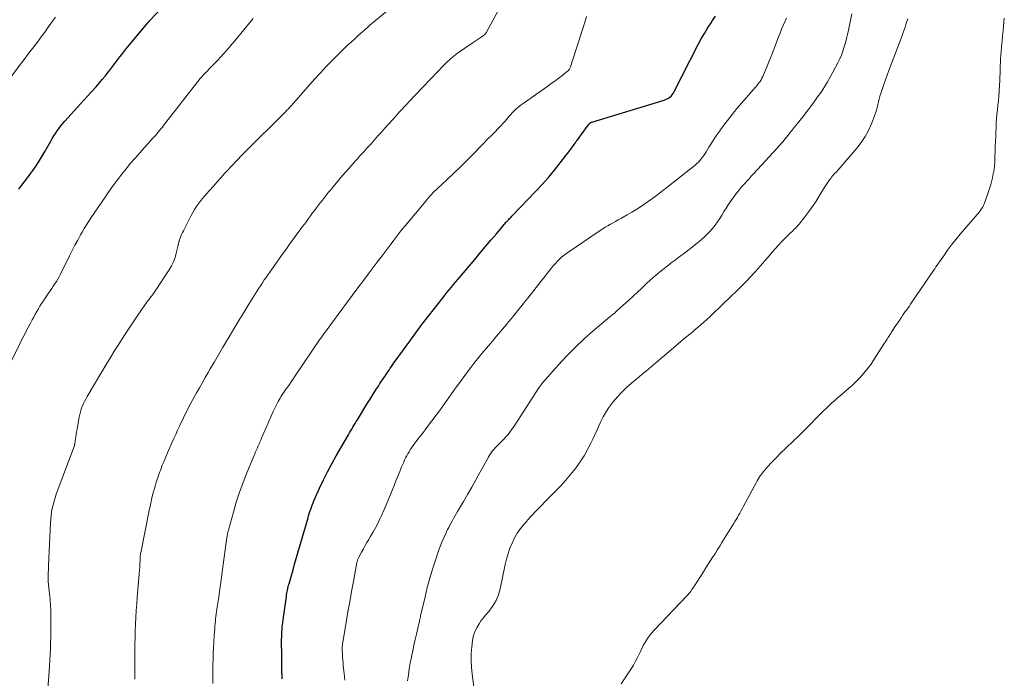
# Model space of a CAD drawing. Units: feet. Extents: x 1900344 to 1905000, y 535000 to 540001.
# Drawn here: x 1902135 to 1902337, y 537100 to 537235 of the extents above; entities that cross this region are included whole.
import ezdxf

# ---------------------------------------------------------------- set-up
doc = ezdxf.new("R2010")
doc.units = ezdxf.units.FT
doc.header["$LTSCALE"] = 100
doc.header["$MEASUREMENT"] = 0
doc.layers.add('CONTOUR INDEX', color=32, linetype='Continuous', lineweight=25)
doc.layers.add('CONTOUR INTERMEDIATE', color=40, linetype='Continuous', lineweight=15)

msp = doc.modelspace()

# ---------------------------------------------------------------- linework, layer by layer
at = {"layer": 'CONTOUR INDEX', "flags": 128}
for points, elevation in [([(1902134.34, 537200.32), (1902135.01, 537201.17), (1902135.68, 537202.04), (1902136.33, 537202.91), (1902136.97, 537203.79), (1902137.08, 537203.94), (1902137.76, 537204.91), (1902138.42, 537205.89), (1902139.04, 537206.9), (1902139.64, 537207.92), (1902140.91, 537210.16), (1902141.23, 537210.71), (1902141.56, 537211.25), (1902141.91, 537211.78), (1902142.26, 537212.31), (1902142.63, 537212.82), (1902143.01, 537213.33), (1902143.42, 537213.82), (1902143.83, 537214.29), (1902147.05, 537217.86), (1902147.79, 537218.69), (1902148.54, 537219.51), (1902149.29, 537220.33), (1902150.03, 537221.15), (1902150.23, 537221.36), (1902150.87, 537222.08), (1902151.5, 537222.81), (1902152.11, 537223.55), (1902152.71, 537224.31), (1902153.07, 537224.78), (1902153.47, 537225.32), (1902153.87, 537225.85), (1902154.27, 537226.39), (1902154.66, 537226.93), (1902155.06, 537227.47), (1902155.47, 537228), (1902155.88, 537228.52), (1902156.3, 537229.04), (1902160.81, 537234.45), (1902160.86, 537234.5), (1902160.91, 537234.56), (1902160.96, 537234.61), (1902161.01, 537234.67), (1902161.05, 537234.72), (1902161.1, 537234.77), (1902161.15, 537234.83), (1902161.2, 537234.88), (1902166.74, 537240.79)], 820), ([(1902188.42, 537099.83), (1902188.4, 537100.58), (1902188.38, 537101.32), (1902188.36, 537102.06), (1902188.34, 537102.8), (1902188.33, 537103.54), (1902188.33, 537104.28), (1902188.31, 537107.89), (1902188.32, 537108.39), (1902188.33, 537108.9), (1902188.36, 537109.4), (1902188.39, 537109.9), (1902188.43, 537110.4), (1902188.48, 537110.9), (1902188.54, 537111.4), (1902188.6, 537111.9), (1902189.28, 537116.73), (1902189.33, 537117.06), (1902189.38, 537117.38), (1902189.44, 537117.71), (1902189.51, 537118.03), (1902189.58, 537118.36), (1902189.66, 537118.68), (1902189.74, 537119), (1902189.83, 537119.32), (1902190.31, 537121.02), (1902190.64, 537122.19), (1902190.98, 537123.37), (1902191.31, 537124.53), (1902191.65, 537125.7), (1902193.72, 537132.84), (1902193.85, 537133.29), (1902193.98, 537133.73), (1902194.12, 537134.17), (1902194.27, 537134.61), (1902194.42, 537135.05), (1902194.58, 537135.48), (1902194.75, 537135.91), (1902194.93, 537136.33), (1902196.09, 537138.92), (1902196.88, 537140.62), (1902197.71, 537142.3), (1902198.6, 537143.96), (1902199.51, 537145.6), (1902202, 537149.89), (1902202.23, 537150.28), (1902202.46, 537150.67), (1902202.69, 537151.06), (1902202.92, 537151.45), (1902203.16, 537151.84), (1902203.39, 537152.22), (1902203.63, 537152.61), (1902203.87, 537153), (1902205.82, 537156.22), (1902206.31, 537157), (1902206.8, 537157.79), (1902207.29, 537158.57), (1902207.79, 537159.34), (1902208.17, 537159.91), (1902208.49, 537160.4), (1902208.81, 537160.89), (1902209.13, 537161.37), (1902209.46, 537161.86), (1902209.62, 537162.1), (1902209.87, 537162.46), (1902210.11, 537162.83), (1902210.36, 537163.2), (1902210.61, 537163.57), (1902210.86, 537163.93), (1902211.11, 537164.3), (1902211.37, 537164.66), (1902211.63, 537165.02), (1902214.59, 537169.14), (1902215.84, 537170.85), (1902217.09, 537172.53), (1902218.38, 537174.2), (1902219.67, 537175.86), (1902221.45, 537178.1), (1902221.87, 537178.63), (1902222.3, 537179.16), (1902222.73, 537179.68), (1902223.16, 537180.2), (1902223.59, 537180.73), (1902224.03, 537181.25), (1902224.46, 537181.77), (1902224.9, 537182.29), (1902227.94, 537185.92), (1902229.05, 537187.24), (1902230.16, 537188.56), (1902231.27, 537189.87), (1902232.4, 537191.18), (1902234.35, 537193.46), (1902234.5, 537193.62), (1902234.65, 537193.79), (1902234.8, 537193.95), (1902234.95, 537194.12), (1902235.11, 537194.28), (1902235.26, 537194.44), (1902235.41, 537194.6), (1902235.57, 537194.77), (1902240.48, 537199.9), (1902241.79, 537201.31), (1902243.07, 537202.74), (1902244.29, 537204.22), (1902245.49, 537205.72), (1902247.47, 537208.28), (1902247.65, 537208.52), (1902247.83, 537208.77), (1902248.01, 537209.02), (1902248.19, 537209.27), (1902248.36, 537209.52), (1902248.54, 537209.77), (1902248.71, 537210.02), (1902248.89, 537210.27), (1902251.24, 537213.46), (1902251.28, 537213.52), (1902251.32, 537213.58), (1902251.36, 537213.63), (1902251.41, 537213.69), (1902251.45, 537213.74), (1902251.5, 537213.79), (1902251.55, 537213.83), (1902251.6, 537213.88), (1902251.65, 537213.91), (1902251.73, 537213.97), (1902251.81, 537214.02), (1902251.9, 537214.05), (1902252, 537214.09), (1902266.8, 537218.62), (1902267.11, 537218.73), (1902267.42, 537218.86), (1902267.71, 537219.03), (1902267.99, 537219.21), (1902268.24, 537219.43), (1902268.47, 537219.66), (1902268.66, 537219.93), (1902268.84, 537220.21), (1902273.83, 537230.02), (1902274.44, 537231.17), (1902275.08, 537232.3), (1902275.76, 537233.41), (1902276.47, 537234.5), (1902276.77, 537234.95), (1902277.34, 537235.81)], 840)]:
    msp.add_lwpolyline(points, dxfattribs=dict(at, elevation=elevation))
at = {"layer": 'CONTOUR INTERMEDIATE', "flags": 128}
for points, elevation in [([(1902158.14, 537099.75), (1902158.15, 537100.49), (1902158.15, 537101.23), (1902158.15, 537101.97), (1902158.15, 537102.71), (1902158.17, 537105.5), (1902158.18, 537106.89), (1902158.21, 537108.27), (1902158.25, 537109.66), (1902158.31, 537111.05), (1902158.38, 537112.44), (1902158.46, 537113.82), (1902158.56, 537115.21), (1902158.67, 537116.59), (1902159.13, 537122.09), (1902159.15, 537122.34), (1902159.17, 537122.59), (1902159.19, 537122.84), (1902159.2, 537123.09), (1902159.22, 537123.35), (1902159.23, 537123.6), (1902159.24, 537123.85), (1902159.25, 537124.1), (1902159.26, 537124.53), (1902159.27, 537124.67), (1902159.28, 537124.81), (1902159.29, 537124.95), (1902159.3, 537125.09), (1902159.32, 537125.23), (1902159.34, 537125.37), (1902159.36, 537125.5), (1902159.39, 537125.64), (1902161.12, 537134.39), (1902161.36, 537135.52), (1902161.61, 537136.64), (1902161.9, 537137.76), (1902162.2, 537138.87), (1902162.32, 537139.32), (1902162.58, 537140.2), (1902162.86, 537141.07), (1902163.16, 537141.94), (1902163.48, 537142.8), (1902163.81, 537143.65), (1902164.16, 537144.51), (1902164.51, 537145.35), (1902164.88, 537146.19), (1902165.8, 537148.28), (1902166.18, 537149.13), (1902166.57, 537149.99), (1902166.96, 537150.85), (1902167.35, 537151.7), (1902167.44, 537151.88), (1902167.8, 537152.64), (1902168.16, 537153.4), (1902168.53, 537154.15), (1902168.9, 537154.91), (1902169.29, 537155.65), (1902169.67, 537156.4), (1902170.07, 537157.13), (1902170.48, 537157.87), (1902170.84, 537158.51), (1902171.43, 537159.57), (1902172.03, 537160.62), (1902172.63, 537161.67), (1902173.23, 537162.71), (1902173.67, 537163.47), (1902174.5, 537164.89), (1902175.33, 537166.31), (1902176.17, 537167.73), (1902177, 537169.15), (1902177.51, 537170), (1902178.51, 537171.68), (1902179.52, 537173.36), (1902180.54, 537175.03), (1902181.57, 537176.7), (1902182.94, 537178.9), (1902183.29, 537179.46), (1902183.65, 537180.02), (1902184.01, 537180.57), (1902184.38, 537181.13), (1902184.75, 537181.68), (1902185.12, 537182.22), (1902185.5, 537182.77), (1902185.88, 537183.31), (1902188.64, 537187.2), (1902189.29, 537188.1), (1902189.93, 537189), (1902190.58, 537189.9), (1902191.23, 537190.79), (1902191.7, 537191.42), (1902192.12, 537192), (1902192.54, 537192.57), (1902192.97, 537193.15), (1902193.39, 537193.72), (1902193.82, 537194.29), (1902194.25, 537194.87), (1902194.67, 537195.44), (1902195.1, 537196.01), (1902195.42, 537196.44), (1902195.83, 537196.98), (1902196.25, 537197.53), (1902196.67, 537198.07), (1902197.09, 537198.61), (1902197.52, 537199.15), (1902197.95, 537199.68), (1902198.38, 537200.21), (1902198.82, 537200.74), (1902199.56, 537201.61), (1902200.19, 537202.36), (1902200.83, 537203.11), (1902201.47, 537203.85), (1902202.12, 537204.59), (1902202.52, 537205.05), (1902202.97, 537205.56), (1902203.41, 537206.07), (1902203.87, 537206.57), (1902204.32, 537207.08), (1902204.77, 537207.58), (1902205.23, 537208.08), (1902205.68, 537208.58), (1902206.13, 537209.09), (1902206.66, 537209.66), (1902207.37, 537210.45), (1902208.08, 537211.24), (1902208.8, 537212.03), (1902209.51, 537212.82), (1902211.8, 537215.38), (1902212.12, 537215.74), (1902212.44, 537216.1), (1902212.76, 537216.45), (1902213.09, 537216.81), (1902213.41, 537217.16), (1902213.74, 537217.52), (1902214.07, 537217.87), (1902214.4, 537218.22), (1902221.73, 537225.9), (1902222.04, 537226.22), (1902222.36, 537226.53), (1902222.69, 537226.83), (1902223.02, 537227.13), (1902223.36, 537227.41), (1902223.71, 537227.69), (1902224.07, 537227.96), (1902224.44, 537228.22), (1902227.44, 537230.29), (1902227.84, 537230.56), (1902228.24, 537230.83), (1902228.64, 537231.1), (1902229.04, 537231.37), (1902229.57, 537231.73), (1902229.7, 537231.82), (1902229.83, 537231.92), (1902229.95, 537232.03), (1902230.07, 537232.14), (1902230.17, 537232.26), (1902230.27, 537232.39), (1902230.36, 537232.52), (1902230.45, 537232.66), (1902234.67, 537240.56)], 832), ([(1902132.86, 537223.5), (1902135.18, 537226.59), (1902135.67, 537227.24), (1902136.16, 537227.89), (1902136.65, 537228.53), (1902137.15, 537229.17), (1902137.65, 537229.81), (1902138.14, 537230.46), (1902138.62, 537231.12), (1902139.1, 537231.78), (1902139.26, 537232.01), (1902139.82, 537232.79), (1902140.38, 537233.56), (1902140.94, 537234.33), (1902141.51, 537235.1), (1902141.88, 537235.61)], 816), ([(1902140.15, 537096.04), (1902140.57, 537101.28), (1902140.65, 537102.47), (1902140.73, 537103.65), (1902140.79, 537104.84), (1902140.84, 537106.03), (1902140.88, 537107.22), (1902140.9, 537108.41), (1902140.91, 537109.6), (1902140.92, 537110.79), (1902140.91, 537113.56), (1902140.9, 537114.09), (1902140.88, 537114.62), (1902140.85, 537115.15), (1902140.81, 537115.68), (1902140.76, 537116.21), (1902140.7, 537116.74), (1902140.65, 537117.27), (1902140.6, 537117.8), (1902140.44, 537119.26), (1902140.4, 537119.74), (1902140.38, 537120.22), (1902140.37, 537120.69), (1902140.38, 537121.17), (1902140.4, 537121.65), (1902140.42, 537122.13), (1902140.44, 537122.61), (1902140.46, 537123.09), (1902140.87, 537131.82), (1902140.92, 537132.57), (1902141, 537133.32), (1902141.1, 537134.06), (1902141.23, 537134.8), (1902141.39, 537135.54), (1902141.58, 537136.26), (1902141.81, 537136.98), (1902142.05, 537137.69), (1902145.75, 537147.53), (1902145.75, 537147.55), (1902145.76, 537147.57), (1902145.77, 537147.59), (1902145.77, 537147.61), (1902145.79, 537147.7), (1902145.8, 537147.72), (1902145.8, 537147.74), (1902145.8, 537147.76), (1902145.81, 537147.78), (1902145.82, 537147.86), (1902145.82, 537147.92), (1902145.83, 537147.98), (1902145.84, 537148.04), (1902145.85, 537148.1), (1902145.87, 537148.21), (1902145.89, 537148.33), (1902145.91, 537148.44), (1902145.92, 537148.56), (1902145.94, 537148.67), (1902146.06, 537149.48), (1902146.14, 537150), (1902146.22, 537150.52), (1902146.31, 537151.04), (1902146.4, 537151.56), (1902146.75, 537153.52), (1902146.87, 537154.07), (1902147.01, 537154.62), (1902147.18, 537155.16), (1902147.37, 537155.69), (1902147.59, 537156.22), (1902147.83, 537156.73), (1902148.09, 537157.23), (1902148.37, 537157.73), (1902151.4, 537162.84), (1902152.28, 537164.31), (1902153.18, 537165.78), (1902154.08, 537167.24), (1902155, 537168.69), (1902155.93, 537170.14), (1902156.88, 537171.58), (1902157.84, 537173), (1902158.81, 537174.43), (1902160.79, 537177.3), (1902160.95, 537177.53), (1902161.12, 537177.76), (1902161.29, 537177.99), (1902161.46, 537178.21), (1902161.64, 537178.43), (1902161.81, 537178.66), (1902161.97, 537178.89), (1902162.13, 537179.12), (1902165.22, 537183.79), (1902165.69, 537184.6), (1902166.11, 537185.43), (1902166.43, 537186.31), (1902166.69, 537187.21), (1902167.07, 537188.82), (1902167.1, 537188.94), (1902167.12, 537189.05), (1902167.14, 537189.16), (1902167.16, 537189.27), (1902167.18, 537189.39), (1902167.21, 537189.5), (1902167.24, 537189.61), (1902167.27, 537189.71), (1902167.48, 537190.28), (1902167.62, 537190.67), (1902167.78, 537191.05), (1902167.95, 537191.42), (1902168.13, 537191.8), (1902169.74, 537194.92), (1902170.06, 537195.53), (1902170.41, 537196.12), (1902170.79, 537196.69), (1902171.18, 537197.25), (1902171.6, 537197.8), (1902172.02, 537198.34), (1902172.46, 537198.86), (1902172.91, 537199.38), (1902173.53, 537200.08), (1902174.29, 537200.94), (1902175.06, 537201.8), (1902175.84, 537202.66), (1902176.61, 537203.51), (1902178.41, 537205.48), (1902178.68, 537205.77), (1902178.95, 537206.07), (1902179.23, 537206.36), (1902179.5, 537206.65), (1902179.78, 537206.94), (1902180.06, 537207.22), (1902180.34, 537207.51), (1902180.62, 537207.79), (1902189.18, 537216.3), (1902189.33, 537216.45), (1902189.47, 537216.6), (1902189.62, 537216.75), (1902189.76, 537216.9), (1902189.9, 537217.06), (1902190.04, 537217.21), (1902190.18, 537217.37), (1902190.32, 537217.53), (1902195.07, 537222.9), (1902196.26, 537224.22), (1902197.48, 537225.52), (1902198.72, 537226.8), (1902199.98, 537228.05), (1902201.03, 537229.08), (1902201.79, 537229.8), (1902202.55, 537230.51), (1902203.32, 537231.22), (1902204.09, 537231.91), (1902205.4, 537233.06), (1902205.53, 537233.18), (1902205.66, 537233.29), (1902205.79, 537233.4), (1902205.92, 537233.51), (1902206.04, 537233.62), (1902206.17, 537233.74), (1902206.3, 537233.85), (1902206.44, 537233.96), (1902210.3, 537237.22)], 828), ([(1902174.15, 537098.81), (1902174.16, 537100.11), (1902174.17, 537101.41), (1902174.2, 537102.71), (1902174.22, 537103.64), (1902174.25, 537104.89), (1902174.3, 537106.14), (1902174.37, 537107.39), (1902174.46, 537108.64), (1902174.57, 537110.13), (1902174.61, 537110.63), (1902174.65, 537111.13), (1902174.7, 537111.63), (1902174.76, 537112.12), (1902174.82, 537112.62), (1902174.89, 537113.11), (1902174.96, 537113.61), (1902175.02, 537114.1), (1902175.32, 537116.15), (1902175.53, 537117.67), (1902175.75, 537119.18), (1902175.96, 537120.7), (1902176.17, 537122.22), (1902177.09, 537128.82), (1902177.12, 537129.01), (1902177.15, 537129.2), (1902177.18, 537129.39), (1902177.21, 537129.58), (1902177.24, 537129.77), (1902177.28, 537129.95), (1902177.32, 537130.14), (1902177.37, 537130.32), (1902178.4, 537134.05), (1902179, 537136.09), (1902179.65, 537138.1), (1902180.38, 537140.1), (1902181.16, 537142.07), (1902182.8, 537145.99), (1902182.97, 537146.4), (1902183.14, 537146.8), (1902183.32, 537147.21), (1902183.49, 537147.61), (1902183.67, 537148.02), (1902183.85, 537148.42), (1902184.03, 537148.82), (1902184.2, 537149.23), (1902186.56, 537154.65), (1902186.89, 537155.36), (1902187.23, 537156.06), (1902187.61, 537156.74), (1902188, 537157.41), (1902188.17, 537157.69), (1902188.5, 537158.21), (1902188.84, 537158.73), (1902189.19, 537159.24), (1902189.55, 537159.74), (1902189.91, 537160.25), (1902190.26, 537160.75), (1902190.62, 537161.26), (1902190.97, 537161.77), (1902196.25, 537169.58), (1902196.39, 537169.79), (1902196.54, 537170.01), (1902196.69, 537170.22), (1902196.84, 537170.43), (1902196.99, 537170.64), (1902197.14, 537170.85), (1902197.29, 537171.06), (1902197.44, 537171.27), (1902201.65, 537176.94), (1902202.8, 537178.49), (1902203.96, 537180.04), (1902205.12, 537181.59), (1902206.28, 537183.13), (1902208.13, 537185.59), (1902208.94, 537186.66), (1902209.75, 537187.73), (1902210.56, 537188.8), (1902211.37, 537189.87), (1902212.79, 537191.74), (1902212.89, 537191.88), (1902212.99, 537192.01), (1902213.1, 537192.15), (1902213.21, 537192.28), (1902213.31, 537192.41), (1902213.42, 537192.54), (1902213.53, 537192.68), (1902213.64, 537192.81), (1902217.89, 537197.89), (1902218.05, 537198.07), (1902218.2, 537198.26), (1902218.35, 537198.44), (1902218.51, 537198.62), (1902218.66, 537198.8), (1902218.82, 537198.97), (1902218.98, 537199.15), (1902219.14, 537199.32), (1902219.35, 537199.54), (1902219.56, 537199.76), (1902219.78, 537199.97), (1902220, 537200.18), (1902220.22, 537200.39), (1902220.44, 537200.6), (1902220.67, 537200.8), (1902220.89, 537201.01), (1902221.11, 537201.22), (1902223.61, 537203.55), (1902224.08, 537203.99), (1902224.55, 537204.45), (1902225.02, 537204.91), (1902225.48, 537205.37), (1902225.94, 537205.83), (1902226.4, 537206.3), (1902226.86, 537206.76), (1902227.32, 537207.23), (1902228.08, 537208), (1902228.92, 537208.85), (1902229.76, 537209.7), (1902230.59, 537210.56), (1902231.43, 537211.42), (1902233.34, 537213.39), (1902233.74, 537213.82), (1902234.14, 537214.25), (1902234.52, 537214.7), (1902234.9, 537215.15), (1902235.03, 537215.31), (1902235.35, 537215.68), (1902235.68, 537216.04), (1902236.02, 537216.38), (1902236.37, 537216.72), (1902236.74, 537217.04), (1902237.11, 537217.35), (1902237.49, 537217.65), (1902237.89, 537217.93), (1902242.93, 537221.49), (1902243.66, 537222.01), (1902244.38, 537222.53), (1902245.1, 537223.07), (1902245.81, 537223.6), (1902247.01, 537224.52), (1902247.11, 537224.61), (1902247.21, 537224.71), (1902247.29, 537224.82), (1902247.37, 537224.93), (1902247.43, 537225.05), (1902247.49, 537225.18), (1902247.54, 537225.3), (1902247.59, 537225.43), (1902250.58, 537234.8), (1902250.91, 537235.77)], 836), ([(1902201.27, 537099.55), (1902201.13, 537100.92), (1902200.97, 537102.48), (1902200.92, 537103.07), (1902200.87, 537103.66), (1902200.83, 537104.26), (1902200.8, 537104.85), (1902200.76, 537105.61), (1902200.75, 537105.82), (1902200.75, 537106.03), (1902200.75, 537106.24), (1902200.76, 537106.45), (1902200.78, 537106.66), (1902200.8, 537106.87), (1902200.83, 537107.08), (1902200.86, 537107.28), (1902201.56, 537111.46), (1902201.91, 537113.55), (1902202.28, 537115.63), (1902202.65, 537117.72), (1902203.04, 537119.8), (1902203.76, 537123.67), (1902203.79, 537123.81), (1902203.82, 537123.95), (1902203.86, 537124.09), (1902203.9, 537124.23), (1902203.95, 537124.37), (1902204, 537124.5), (1902204.06, 537124.63), (1902204.13, 537124.76), (1902204.71, 537125.83), (1902205.08, 537126.48), (1902205.45, 537127.14), (1902205.82, 537127.79), (1902206.21, 537128.43), (1902206.51, 537128.95), (1902207.04, 537129.86), (1902207.55, 537130.77), (1902208.03, 537131.71), (1902208.49, 537132.65), (1902208.82, 537133.36), (1902209.42, 537134.68), (1902210, 537136), (1902210.55, 537137.33), (1902211.08, 537138.68), (1902211.4, 537139.51), (1902211.77, 537140.46), (1902212.15, 537141.41), (1902212.54, 537142.36), (1902212.93, 537143.3), (1902213.36, 537144.3), (1902213.55, 537144.73), (1902213.76, 537145.17), (1902213.98, 537145.6), (1902214.21, 537146.02), (1902214.46, 537146.43), (1902214.72, 537146.84), (1902214.99, 537147.23), (1902215.27, 537147.62), (1902216.56, 537149.33), (1902217.42, 537150.47), (1902218.28, 537151.62), (1902219.14, 537152.76), (1902220, 537153.91), (1902220.7, 537154.84), (1902221.2, 537155.53), (1902221.7, 537156.21), (1902222.19, 537156.91), (1902222.68, 537157.61), (1902223.16, 537158.31), (1902223.66, 537159.01), (1902224.15, 537159.7), (1902224.66, 537160.38), (1902226.27, 537162.56), (1902227.12, 537163.69), (1902227.99, 537164.8), (1902228.87, 537165.9), (1902229.76, 537166.99), (1902229.93, 537167.19), (1902230.75, 537168.17), (1902231.57, 537169.15), (1902232.39, 537170.13), (1902233.22, 537171.1), (1902234.46, 537172.57), (1902234.66, 537172.81), (1902234.87, 537173.06), (1902235.07, 537173.31), (1902235.28, 537173.55), (1902235.48, 537173.8), (1902235.68, 537174.05), (1902235.88, 537174.3), (1902236.08, 537174.55), (1902236.23, 537174.73), (1902236.51, 537175.07), (1902236.79, 537175.41), (1902237.06, 537175.75), (1902237.34, 537176.09), (1902237.48, 537176.27), (1902237.82, 537176.69), (1902238.17, 537177.12), (1902238.51, 537177.55), (1902238.85, 537177.98), (1902243.77, 537184.21), (1902244.13, 537184.65), (1902244.5, 537185.08), (1902244.89, 537185.49), (1902245.29, 537185.9), (1902245.7, 537186.28), (1902246.13, 537186.65), (1902246.58, 537187), (1902247.04, 537187.33), (1902253.72, 537191.84), (1902254.23, 537192.18), (1902254.75, 537192.5), (1902255.27, 537192.82), (1902255.8, 537193.12), (1902256.34, 537193.42), (1902256.87, 537193.72), (1902257.4, 537194.02), (1902257.94, 537194.32), (1902259.23, 537195.05), (1902260.22, 537195.63), (1902261.2, 537196.22), (1902262.16, 537196.85), (1902263.11, 537197.49), (1902264.05, 537198.15), (1902264.97, 537198.82), (1902265.89, 537199.52), (1902266.79, 537200.22), (1902273.19, 537205.28), (1902273.53, 537205.57), (1902273.85, 537205.87), (1902274.16, 537206.2), (1902274.44, 537206.54), (1902274.71, 537206.9), (1902274.97, 537207.26), (1902275.22, 537207.63), (1902275.46, 537208.01), (1902276.03, 537208.96), (1902276.56, 537209.8), (1902277.1, 537210.64), (1902277.66, 537211.47), (1902278.24, 537212.28), (1902278.9, 537213.18), (1902279.83, 537214.43), (1902280.79, 537215.66), (1902281.77, 537216.86), (1902282.78, 537218.05), (1902285.59, 537221.26), (1902285.83, 537221.55), (1902286.06, 537221.85), (1902286.29, 537222.15), (1902286.51, 537222.46), (1902286.71, 537222.78), (1902286.9, 537223.1), (1902287.06, 537223.44), (1902287.22, 537223.78), (1902287.62, 537224.76), (1902287.97, 537225.6), (1902288.31, 537226.44), (1902288.64, 537227.28), (1902288.97, 537228.13), (1902290.3, 537231.61), (1902290.61, 537232.38), (1902290.92, 537233.15), (1902291.25, 537233.92), (1902291.59, 537234.68), (1902291.94, 537235.46)], 844), ([(1902214.17, 537099.4), (1902214.32, 537100.63), (1902214.49, 537101.85), (1902214.7, 537103.07), (1902214.94, 537104.28), (1902214.96, 537104.38), (1902215.22, 537105.54), (1902215.47, 537106.69), (1902215.73, 537107.85), (1902216, 537109), (1902216.43, 537110.84), (1902216.48, 537111.07), (1902216.54, 537111.31), (1902216.59, 537111.55), (1902216.63, 537111.79), (1902216.68, 537112.03), (1902216.73, 537112.27), (1902216.78, 537112.51), (1902216.84, 537112.75), (1902217.74, 537116.65), (1902218.21, 537118.55), (1902218.72, 537120.44), (1902219.29, 537122.32), (1902219.9, 537124.18), (1902220.54, 537126.06), (1902220.87, 537126.96), (1902221.22, 537127.87), (1902221.6, 537128.75), (1902222, 537129.63), (1902222.37, 537130.43), (1902222.61, 537130.9), (1902222.85, 537131.37), (1902223.1, 537131.83), (1902223.36, 537132.29), (1902223.62, 537132.75), (1902223.89, 537133.21), (1902224.15, 537133.66), (1902224.42, 537134.12), (1902225.62, 537136.18), (1902226.48, 537137.66), (1902227.33, 537139.15), (1902228.17, 537140.65), (1902229.01, 537142.15), (1902230.68, 537145.18), (1902230.8, 537145.39), (1902230.92, 537145.6), (1902231.05, 537145.81), (1902231.18, 537146.02), (1902231.32, 537146.22), (1902231.46, 537146.42), (1902231.61, 537146.61), (1902231.77, 537146.79), (1902232.17, 537147.24), (1902232.46, 537147.56), (1902232.76, 537147.87), (1902233.07, 537148.18), (1902233.38, 537148.48), (1902233.7, 537148.79), (1902234, 537149.1), (1902234.29, 537149.42), (1902234.58, 537149.75), (1902234.78, 537149.99), (1902235.15, 537150.44), (1902235.5, 537150.91), (1902235.85, 537151.39), (1902236.17, 537151.88), (1902241, 537159.35), (1902241.1, 537159.51), (1902241.21, 537159.66), (1902241.31, 537159.82), (1902241.42, 537159.97), (1902241.52, 537160.12), (1902241.64, 537160.27), (1902241.76, 537160.42), (1902241.88, 537160.56), (1902245.16, 537164.26), (1902246.86, 537166.09), (1902248.6, 537167.87), (1902250.42, 537169.57), (1902252.29, 537171.22), (1902255.78, 537174.17), (1902255.94, 537174.31), (1902256.1, 537174.44), (1902256.26, 537174.57), (1902256.42, 537174.7), (1902256.59, 537174.83), (1902256.75, 537174.97), (1902256.9, 537175.11), (1902257.06, 537175.25), (1902259.55, 537177.52), (1902260.45, 537178.35), (1902261.35, 537179.18), (1902262.25, 537180.02), (1902263.14, 537180.86), (1902264.04, 537181.69), (1902264.96, 537182.5), (1902265.9, 537183.29), (1902266.86, 537184.06), (1902267.69, 537184.7), (1902268.3, 537185.17), (1902268.91, 537185.63), (1902269.52, 537186.09), (1902270.14, 537186.55), (1902270.76, 537187.01), (1902271.37, 537187.48), (1902271.97, 537187.96), (1902272.57, 537188.44), (1902274.41, 537189.95), (1902275.04, 537190.49), (1902275.65, 537191.06), (1902276.22, 537191.65), (1902276.78, 537192.28), (1902277.29, 537192.93), (1902277.79, 537193.59), (1902278.24, 537194.29), (1902278.67, 537195), (1902279.1, 537195.72), (1902279.54, 537196.43), (1902280, 537197.12), (1902280.48, 537197.8), (1902281.68, 537199.48), (1902282.08, 537200), (1902282.49, 537200.52), (1902282.92, 537201.02), (1902283.36, 537201.51), (1902283.82, 537202), (1902284.27, 537202.48), (1902284.72, 537202.97), (1902285.17, 537203.45), (1902290.01, 537208.74), (1902290.31, 537209.06), (1902290.6, 537209.39), (1902290.88, 537209.73), (1902291.16, 537210.06), (1902291.43, 537210.39), (1902291.57, 537210.56), (1902291.72, 537210.74), (1902291.86, 537210.91), (1902292.01, 537211.08), (1902292.15, 537211.26), (1902292.3, 537211.43), (1902292.44, 537211.6), (1902292.58, 537211.78), (1902292.72, 537211.94), (1902292.93, 537212.2), (1902293.14, 537212.45), (1902293.34, 537212.71), (1902293.55, 537212.97), (1902295.33, 537215.27), (1902296.09, 537216.25), (1902296.85, 537217.25), (1902297.59, 537218.24), (1902298.33, 537219.25), (1902299.04, 537220.27), (1902299.72, 537221.3), (1902300.36, 537222.37), (1902300.98, 537223.45), (1902302.5, 537226.27), (1902302.89, 537227.06), (1902303.25, 537227.86), (1902303.54, 537228.68), (1902303.8, 537229.52), (1902304.03, 537230.37), (1902304.24, 537231.23), (1902304.44, 537232.08), (1902304.64, 537232.94), (1902305.38, 537236.31)], 848), ([(1902131.49, 537162.35), (1902134.64, 537168.73), (1902135.14, 537169.73), (1902135.64, 537170.71), (1902136.16, 537171.7), (1902136.68, 537172.68), (1902137.12, 537173.5), (1902137.42, 537174.07), (1902137.73, 537174.63), (1902138.05, 537175.19), (1902138.37, 537175.75), (1902138.7, 537176.31), (1902139.04, 537176.85), (1902139.39, 537177.39), (1902139.75, 537177.93), (1902140.46, 537178.96), (1902140.79, 537179.43), (1902141.11, 537179.91), (1902141.43, 537180.38), (1902141.76, 537180.86), (1902142.07, 537181.34), (1902142.37, 537181.84), (1902142.64, 537182.34), (1902142.91, 537182.85), (1902144.78, 537186.64), (1902145.32, 537187.72), (1902145.88, 537188.8), (1902146.45, 537189.86), (1902147.03, 537190.93), (1902147.35, 537191.49), (1902147.79, 537192.26), (1902148.25, 537193.02), (1902148.72, 537193.77), (1902149.21, 537194.51), (1902152.08, 537198.7), (1902152.91, 537199.89), (1902153.75, 537201.06), (1902154.61, 537202.23), (1902155.49, 537203.38), (1902156.39, 537204.51), (1902157.3, 537205.63), (1902158.24, 537206.72), (1902159.2, 537207.81), (1902161.81, 537210.7), (1902162.1, 537211.02), (1902162.39, 537211.35), (1902162.68, 537211.68), (1902162.97, 537212.01), (1902163.26, 537212.34), (1902163.54, 537212.68), (1902163.82, 537213.02), (1902164.09, 537213.37), (1902171.61, 537223.04), (1902171.73, 537223.18), (1902171.84, 537223.32), (1902171.96, 537223.46), (1902172.08, 537223.6), (1902172.2, 537223.74), (1902172.33, 537223.88), (1902172.45, 537224.01), (1902172.58, 537224.14), (1902174, 537225.59), (1902174.61, 537226.21), (1902175.21, 537226.84), (1902175.8, 537227.48), (1902176.39, 537228.12), (1902176.98, 537228.77), (1902177.55, 537229.42), (1902178.11, 537230.09), (1902178.67, 537230.76), (1902180.54, 537233.04), (1902181.5, 537234.2), (1902182.47, 537235.37)], 824), ([(1902227.89, 537097.1), (1902227.39, 537100.78), (1902227.25, 537102.18), (1902227.19, 537103.57), (1902227.24, 537104.97), (1902227.35, 537106.36), (1902227.52, 537107.68), (1902227.65, 537108.4), (1902227.84, 537109.1), (1902228.11, 537109.78), (1902228.44, 537110.44), (1902228.83, 537111.07), (1902229.23, 537111.68), (1902229.68, 537112.27), (1902230.14, 537112.85), (1902230.9, 537113.72), (1902231.67, 537114.76), (1902232.32, 537115.86), (1902232.8, 537117.05), (1902233.17, 537118.3), (1902234.22, 537123.26), (1902234.49, 537124.38), (1902234.81, 537125.5), (1902235.18, 537126.6), (1902235.6, 537127.68), (1902236.1, 537128.72), (1902236.67, 537129.72), (1902237.33, 537130.66), (1902238.06, 537131.56), (1902238.48, 537132.03), (1902239.48, 537133.12), (1902240.48, 537134.2), (1902241.51, 537135.27), (1902242.55, 537136.32), (1902244.41, 537138.19), (1902245.52, 537139.34), (1902246.59, 537140.51), (1902247.61, 537141.73), (1902248.6, 537142.98), (1902248.77, 537143.19), (1902249.61, 537144.38), (1902250.4, 537145.6), (1902251.12, 537146.86), (1902251.78, 537148.16), (1902252.16, 537148.97), (1902252.59, 537149.89), (1902253.01, 537150.81), (1902253.43, 537151.73), (1902253.85, 537152.66), (1902254.29, 537153.56), (1902254.78, 537154.44), (1902255.33, 537155.29), (1902255.93, 537156.1), (1902256.35, 537156.64), (1902257.22, 537157.68), (1902258.14, 537158.68), (1902259.11, 537159.62), (1902260.13, 537160.51), (1902261.3, 537161.48), (1902261.78, 537161.87), (1902262.25, 537162.26), (1902262.73, 537162.66), (1902263.21, 537163.05), (1902263.69, 537163.45), (1902264.17, 537163.84), (1902264.64, 537164.24), (1902265.11, 537164.64), (1902269.69, 537168.57), (1902270.28, 537169.08), (1902270.88, 537169.58), (1902271.48, 537170.07), (1902272.08, 537170.57), (1902272.11, 537170.59), (1902272.7, 537171.07), (1902273.28, 537171.56), (1902273.86, 537172.04), (1902274.43, 537172.53), (1902275, 537173.03), (1902275.56, 537173.54), (1902276.12, 537174.05), (1902276.67, 537174.57), (1902280.61, 537178.34), (1902281.63, 537179.33), (1902282.64, 537180.34), (1902283.63, 537181.36), (1902284.62, 537182.4), (1902285.58, 537183.45), (1902286.53, 537184.51), (1902287.47, 537185.58), (1902288.4, 537186.66), (1902288.99, 537187.36), (1902289.63, 537188.1), (1902290.28, 537188.82), (1902290.95, 537189.53), (1902291.63, 537190.22), (1902292.5, 537191.08), (1902292.76, 537191.34), (1902293.02, 537191.59), (1902293.28, 537191.83), (1902293.54, 537192.08), (1902293.8, 537192.32), (1902294.05, 537192.58), (1902294.29, 537192.85), (1902294.52, 537193.13), (1902295.71, 537194.65), (1902296.5, 537195.71), (1902297.27, 537196.78), (1902298, 537197.89), (1902298.71, 537199.01), (1902299.66, 537200.58), (1902299.93, 537201.01), (1902300.21, 537201.43), (1902300.49, 537201.84), (1902300.79, 537202.24), (1902301.01, 537202.54), (1902301.2, 537202.79), (1902301.4, 537203.04), (1902301.61, 537203.28), (1902301.83, 537203.51), (1902302.05, 537203.74), (1902302.26, 537203.98), (1902302.47, 537204.22), (1902302.68, 537204.46), (1902306.36, 537208.73), (1902307.27, 537209.89), (1902308.09, 537211.11), (1902308.78, 537212.4), (1902309.39, 537213.75), (1902310.04, 537215.4), (1902310.24, 537215.96), (1902310.42, 537216.53), (1902310.56, 537217.11), (1902310.68, 537217.69), (1902310.8, 537218.27), (1902310.94, 537218.85), (1902311.1, 537219.42), (1902311.28, 537219.99), (1902311.57, 537220.81), (1902311.9, 537221.78), (1902312.25, 537222.74), (1902312.6, 537223.71), (1902312.96, 537224.67), (1902315.25, 537230.77), (1902315.46, 537231.33), (1902315.67, 537231.89), (1902315.87, 537232.46), (1902316.08, 537233.02), (1902316.28, 537233.59), (1902316.47, 537234.16), (1902316.67, 537234.72), (1902316.86, 537235.29)], 852), ([(1902258.03, 537098.75), (1902260.06, 537101.88), (1902260.53, 537102.64), (1902260.97, 537103.41), (1902261.37, 537104.2), (1902261.75, 537105.01), (1902261.94, 537105.44), (1902262.22, 537106.03), (1902262.52, 537106.61), (1902262.84, 537107.18), (1902263.19, 537107.74), (1902263.56, 537108.28), (1902263.95, 537108.8), (1902264.37, 537109.3), (1902264.81, 537109.79), (1902271.52, 537116.88), (1902271.74, 537117.12), (1902271.95, 537117.36), (1902272.15, 537117.6), (1902272.34, 537117.86), (1902272.52, 537118.12), (1902272.71, 537118.38), (1902272.88, 537118.65), (1902273.06, 537118.91), (1902274.88, 537121.8), (1902275.36, 537122.56), (1902275.84, 537123.31), (1902276.33, 537124.07), (1902276.82, 537124.83), (1902276.87, 537124.91), (1902277.34, 537125.62), (1902277.8, 537126.34), (1902278.25, 537127.06), (1902278.7, 537127.79), (1902281.08, 537131.64), (1902281.35, 537132.07), (1902281.6, 537132.51), (1902281.86, 537132.94), (1902282.11, 537133.38), (1902282.35, 537133.81), (1902282.6, 537134.25), (1902282.84, 537134.69), (1902283.08, 537135.14), (1902285.74, 537140.07), (1902285.94, 537140.43), (1902286.14, 537140.77), (1902286.35, 537141.12), (1902286.57, 537141.46), (1902286.68, 537141.61), (1902286.85, 537141.86), (1902287.04, 537142.11), (1902287.23, 537142.36), (1902287.43, 537142.59), (1902288.19, 537143.46), (1902288.78, 537144.12), (1902289.39, 537144.77), (1902290.01, 537145.4), (1902290.64, 537146.03), (1902293.22, 537148.5), (1902293.64, 537148.91), (1902294.06, 537149.31), (1902294.48, 537149.71), (1902294.9, 537150.12), (1902295.31, 537150.52), (1902295.72, 537150.93), (1902296.13, 537151.34), (1902296.54, 537151.76), (1902298.49, 537153.77), (1902299.03, 537154.32), (1902299.58, 537154.86), (1902300.14, 537155.4), (1902300.7, 537155.92), (1902301.27, 537156.44), (1902301.85, 537156.95), (1902302.43, 537157.46), (1902303.01, 537157.96), (1902304.68, 537159.39), (1902305.41, 537160.04), (1902306.12, 537160.71), (1902306.81, 537161.41), (1902307.47, 537162.12), (1902308.1, 537162.87), (1902308.71, 537163.63), (1902309.29, 537164.42), (1902309.83, 537165.23), (1902312.02, 537168.63), (1902312.21, 537168.92), (1902312.4, 537169.22), (1902312.58, 537169.51), (1902312.77, 537169.8), (1902312.95, 537170.1), (1902313.14, 537170.39), (1902313.33, 537170.68), (1902313.51, 537170.97), (1902314.07, 537171.84), (1902314.4, 537172.33), (1902314.72, 537172.83), (1902315.05, 537173.32), (1902315.38, 537173.81), (1902315.52, 537174.01), (1902315.78, 537174.4), (1902316.06, 537174.79), (1902316.33, 537175.18), (1902316.61, 537175.57), (1902316.89, 537175.95), (1902317.16, 537176.34), (1902317.43, 537176.73), (1902317.7, 537177.12), (1902322.11, 537183.6), (1902322.37, 537183.98), (1902322.63, 537184.36), (1902322.9, 537184.75), (1902323.16, 537185.13), (1902324.21, 537186.66), (1902325.01, 537187.8), (1902325.84, 537188.91), (1902326.71, 537190), (1902327.59, 537191.07), (1902331.53, 537195.67), (1902331.7, 537195.87), (1902331.85, 537196.08), (1902332, 537196.29), (1902332.14, 537196.51), (1902332.26, 537196.73), (1902332.38, 537196.96), (1902332.48, 537197.2), (1902332.58, 537197.44), (1902333.3, 537199.44), (1902333.57, 537200.23), (1902333.82, 537201.03), (1902334.04, 537201.83), (1902334.24, 537202.64), (1902334.4, 537203.46), (1902334.54, 537204.28), (1902334.63, 537205.1), (1902334.68, 537205.93), (1902334.81, 537209.18), (1902334.85, 537210.11), (1902334.89, 537211.05), (1902334.93, 537211.99), (1902334.96, 537212.93), (1902334.96, 537212.95), (1902335.01, 537213.87), (1902335.07, 537214.8), (1902335.15, 537215.72), (1902335.25, 537216.64), (1902335.35, 537217.56), (1902335.44, 537218.48), (1902335.52, 537219.41), (1902335.59, 537220.33), (1902335.68, 537221.77), (1902335.73, 537222.53), (1902335.76, 537223.29), (1902335.79, 537224.06), (1902335.81, 537224.82), (1902335.83, 537225.58), (1902335.86, 537226.34), (1902335.9, 537227.11), (1902335.95, 537227.87), (1902336, 537228.53), (1902336.09, 537229.62), (1902336.18, 537230.71), (1902336.28, 537231.8), (1902336.39, 537232.89), (1902336.49, 537233.84), (1902336.65, 537235.4)], 856)]:
    msp.add_lwpolyline(points, dxfattribs=dict(at, elevation=elevation))

doc.saveas('drawing.dxf')
